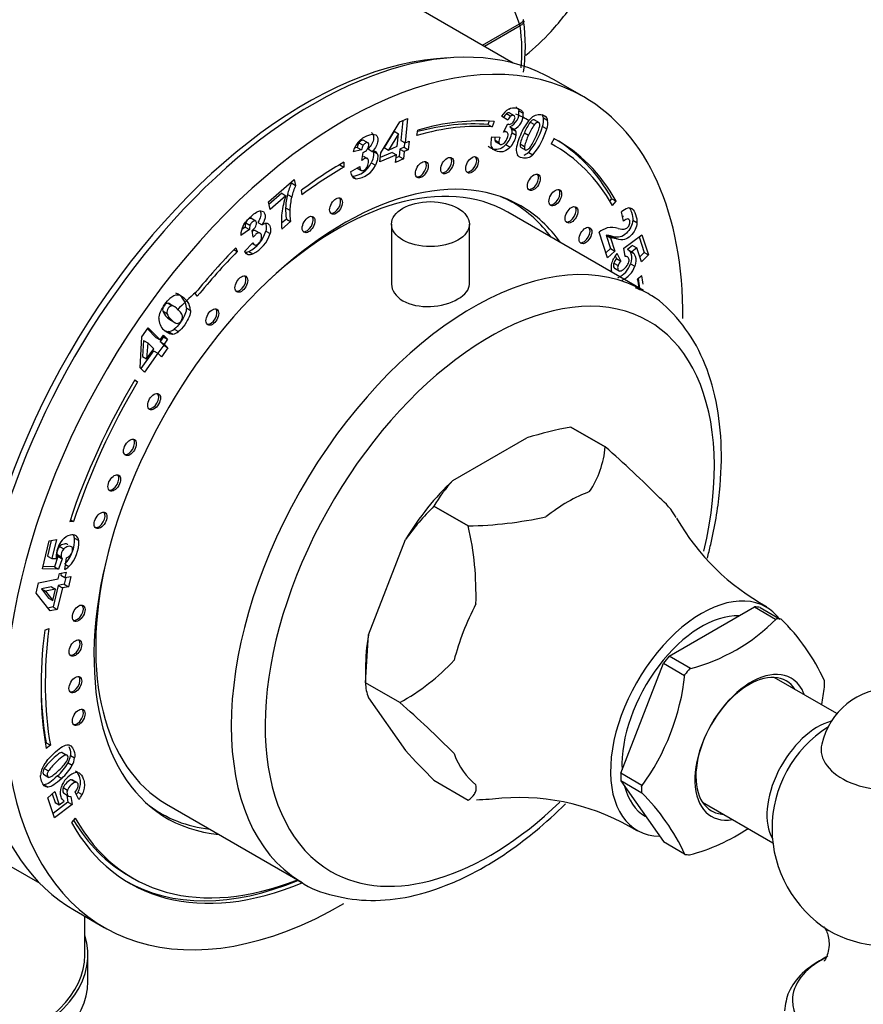
# Model space of a CAD drawing. Units: millimetres. Extents: x 0 to 2380, y 0 to 4878.
# Drawn here: x 1995 to 2065, y 628 to 710 of the extents above; entities that cross this region are included whole.
import ezdxf
from ezdxf import colors
from ezdxf.entities.mleader import LeaderData, LeaderLine
from ezdxf.math import Vec2, Vec3

# ---------------------------------------------------------------- set-up
doc = ezdxf.new("R2010")
doc.units = ezdxf.units.MM
doc.layers.add('DV7_Défaut', color=7, linetype='Continuous')
doc.layers.add('Défaut', color=7, linetype='Continuous')

# ---------------------------------------------------------------- blocks, each defined once
blk = doc.blocks.new('_DOT')
at = {"color": 0}
blk.add_line((0, 0), (-1, 0), dxfattribs=at)
at = {"color": 0, "const_width": 0.333}
blk.add_lwpolyline([(-0.1665, 0, 1), (0.1665, 0, 1)], format="xyb", close=True, dxfattribs=at)
blk = doc.blocks.new('SE6')
at = {"layer": 'DV7_Défaut', "color": 7, "linetype": 'Continuous'}
for p, q in [((2036.172, 706.385), (2000.618, 726.912)), ((2036.707, 709.665), (2032.834, 719.647)), ((2037.045, 709.878), (2037.005, 710.003)), ((2033.599, 707.871), (2036.707, 709.665)), ((2036.75, 709.502), (2033.761, 707.777)), ((2042.049, 703.569), (2039.574, 704.998)), ((2036.639, 702.411), (2036.992, 702.207)), ((2025.122, 698.896), (2026.702, 701.493)), ((2026.702, 701.493), (2027.359, 701.776)), ((2026.967, 701.607), (2026.795, 699.933)), ((2027.359, 701.776), (2027.149, 699.729)), ((2034.158, 701.542), (2034.051, 701.262)), ((2034.58, 701.514), (2034.404, 701.058)), ((2035.71, 701.632), (2035.205, 701.948)), ((2035.616, 702.174), (2035.969, 701.97)), ((2036.285, 701.983), (2035.843, 702.238)), ((2038.353, 701.395), (2037.911, 701.65)), ((2038.56, 702.096), (2038.914, 701.892)), ((2038.69, 701.81), (2039.044, 701.605)), ((2026.246, 700.698), (2025.412, 699.337)), ((2026.246, 700.698), (2026.6, 700.493)), ((2028.131, 700.351), (2028.217, 700.797)), ((2034.051, 701.262), (2034.404, 701.058)), ((2035.362, 700.633), (2035.714, 701.317)), ((2035.689, 700.59), (2035.42, 700.745)), ((2035.885, 701.074), (2036.238, 700.87)), ((2036.027, 700.907), (2036.381, 700.703)), ((2037.583, 701.455), (2037.936, 701.251)), ((2038.616, 701.1), (2038.97, 700.896)), ((2024.098, 699.711), (2023.656, 699.966)), ((2026.6, 700.493), (2025.766, 699.133)), ((2026.492, 699.446), (2026.6, 700.493)), ((2026.795, 699.933), (2027.149, 699.729)), ((2027.149, 699.729), (2027.489, 699.876)), ((2027.489, 699.876), (2027.415, 699.158)), ((2034.377, 700.236), (2035.051, 700.204)), ((2034.623, 699.973), (2034.976, 699.769)), ((2034.67, 699.855), (2035.112, 699.6)), ((2036.069, 700.58), (2036.422, 700.376)), ((2037.099, 700.571), (2037.452, 700.367)), ((2039.577, 700.082), (2039.332, 699.646)), ((2023.504, 699.138), (2022.808, 698.987)), ((2023.151, 699.342), (2022.934, 699.295)), ((2023.151, 699.342), (2023.504, 699.138)), ((2023.299, 699.737), (2023.653, 699.533)), ((2024.058, 699.225), (2024.412, 699.021)), ((2024.494, 699.026), (2024.824, 698.835)), ((2025.412, 699.337), (2025.766, 699.133)), ((2025.766, 699.133), (2026.492, 699.446)), ((2026.721, 699.215), (2026.657, 698.592)), ((2027.062, 699.362), (2026.721, 699.215)), ((2026.721, 699.215), (2027.075, 699.011)), ((2027.075, 699.011), (2027.011, 698.388)), ((2027.102, 699.756), (2027.062, 699.362)), ((2027.062, 699.362), (2027.415, 699.158)), ((2027.415, 699.158), (2027.075, 699.011)), ((2035.567, 699.59), (2035.92, 699.386)), ((2036.753, 699.642), (2037.107, 699.437)), ((2036.778, 699.381), (2037.22, 699.126)), ((2039.674, 699.456), (2039.335, 699.652)), ((2023.532, 698.261), (2023.64, 698.94)), ((2023.68, 698.613), (2024.033, 698.409)), ((2025.044, 698.135), (2025.122, 698.896)), ((2026.418, 698.728), (2025.044, 698.135)), ((2026.064, 698.932), (2025.082, 698.508)), ((2026.064, 698.932), (2026.418, 698.728)), ((2026.354, 698.105), (2026.418, 698.728)), ((2027.011, 698.388), (2026.354, 698.105)), ((2026.657, 698.592), (2026.392, 698.478)), ((2026.657, 698.592), (2027.011, 698.388)), ((2037.459, 698.937), (2037.813, 698.733)), ((2021.698, 697.912), (2022.049, 697.71)), ((2022.049, 698.118), (2022.049, 697.71)), ((2022.598, 697.324), (2023.364, 697.772)), ((2023.13, 697.635), (2023.462, 697.444)), ((2024.322, 698.061), (2024.676, 697.857)), ((2015.739, 694.806), (2017.887, 696.684)), ((2017.887, 696.684), (2018.015, 696.185)), ((2022.723, 696.943), (2023.076, 696.739)), ((2017.641, 696.469), (2017.661, 696.389)), ((2017.661, 696.389), (2018.015, 696.185)), ((2018.547, 695.402), (2018.497, 695.777)), ((2016.853, 695.528), (2015.791, 694.6)), ((2017.206, 695.324), (2015.898, 694.181)), ((2016.853, 695.528), (2017.206, 695.324)), ((2017.334, 695.429), (2017.687, 695.224)), ((2036.184, 694.716), (2035.536, 695.09)), ((2044.23, 694.865), (2044.406, 695.066)), ((2044.406, 695.066), (2044.759, 694.861)), ((2015.898, 694.181), (2015.739, 694.806)), ((2017.179, 694.312), (2017.532, 694.107)), ((2044.441, 694.499), (2044.759, 694.861)), ((2014.708, 693.189), (2014.266, 693.444)), ((2017.245, 693.376), (2016.839, 693.021)), ((2017.245, 693.376), (2017.598, 693.171)), ((2047.047, 687.405), (2035.734, 693.937)), ((2045.375, 693.206), (2045.195, 693.975)), ((2046.14, 693.284), (2046.494, 693.08)), ((2014.168, 692.491), (2013.44, 692.009)), ((2013.814, 692.695), (2013.519, 692.499)), ((2013.814, 692.695), (2014.168, 692.491)), ((2013.854, 693.069), (2014.207, 692.865)), ((2014.636, 692.433), (2014.989, 692.228)), ((2014.862, 693.091), (2015.216, 692.887)), ((2017.598, 693.171), (2016.865, 692.53)), ((2026.012, 692.95), (2026.012, 687.847)), ((2032.512, 687.862), (2032.512, 692.95)), ((2014.478, 691.853), (2014.382, 692.416)), ((2015.527, 692.363), (2015.881, 692.159)), ((2044.048, 690.136), (2043.332, 692.269)), ((2043.92, 692.021), (2044.274, 691.817)), ((2043.92, 692.021), (2044.293, 690.911)), ((2044.138, 692.003), (2044.492, 691.799)), ((2044.274, 691.817), (2044.647, 690.706)), ((2044.45, 691.921), (2044.803, 691.717)), ((2045.394, 690.935), (2046.892, 692.064)), ((2046.664, 691.892), (2047.105, 690.581)), ((2046.892, 692.064), (2047.458, 690.377)), ((2012.873, 690.829), (2013.146, 690.671)), ((2013.02, 690.979), (2013.146, 690.671)), ((2013.736, 690.657), (2014.447, 691.398)), ((2014.393, 691.342), (2014.59, 691.227)), ((2044.293, 690.911), (2043.91, 690.546)), ((2044.293, 690.911), (2044.647, 690.706)), ((2045.507, 690.244), (2045.394, 690.935)), ((2046.135, 691.166), (2045.718, 690.848)), ((2045.718, 690.848), (2046.071, 690.644)), ((2046.488, 690.962), (2046.071, 690.644)), ((2046.135, 691.166), (2046.488, 690.962)), ((2046.872, 689.819), (2046.488, 690.962)), ((2013.841, 690.544), (2014.048, 690.424)), ((2014.102, 690.679), (2014.456, 690.475)), ((2044.647, 690.706), (2044.048, 690.136)), ((2044.682, 690.303), (2044.795, 690.078)), ((2044.795, 690.078), (2045.149, 689.874)), ((2044.825, 690.516), (2045.149, 689.874)), ((2045.492, 690.335), (2045.697, 690.217)), ((2045.882, 690.696), (2046.236, 690.492)), ((2047.105, 690.581), (2046.735, 690.229)), ((2047.458, 690.377), (2046.872, 689.819)), ((2047.105, 690.581), (2047.458, 690.377)), ((2044.565, 689.697), (2044.918, 689.493)), ((2044.587, 689.292), (2045.029, 689.037)), ((2045.958, 689.642), (2046.311, 689.438)), ((2046.897, 688.644), (2046.549, 688.369)), ((2009.811, 686.936), (2009.638, 687.192)), ((2007.369, 686.345), (2007.722, 686.141)), ((2007.945, 686.055), (2007.503, 686.31)), ((2008.903, 685.964), (2009.256, 685.759)), ((2006.926, 685.714), (2007.279, 685.51)), ((2007.275, 685.197), (2007.628, 684.993)), ((2005.188, 683.541), (2005.723, 684.299)), ((2005.723, 684.299), (2006.711, 683.3)), ((2007.587, 684.94), (2007.941, 684.735)), ((2005.034, 680.975), (2005.188, 683.541)), ((2005.66, 684.21), (2006.357, 683.504)), ((2006.357, 683.504), (2006.711, 683.3)), ((2006.982, 683.546), (2006.704, 683.153)), ((2006.711, 683.3), (2006.989, 683.693)), ((2006.925, 683.603), (2006.982, 683.546)), ((2006.982, 683.546), (2007.335, 683.342)), ((2006.989, 683.693), (2007.335, 683.342)), ((2007.416, 683.983), (2007.77, 683.779)), ((2007.888, 684.19), (2008.242, 683.986)), ((2005.316, 683.257), (2005.23, 681.907)), ((2005.316, 683.257), (2005.67, 683.053)), ((2005.67, 683.053), (2005.584, 681.703)), ((2006.175, 682.541), (2005.67, 683.053)), ((2007.005, 682.849), (2006.532, 682.18)), ((2006.704, 683.153), (2007.058, 682.949)), ((2006.704, 683.153), (2007.005, 682.849)), ((2007.358, 682.645), (2006.823, 681.886)), ((2007.005, 682.849), (2007.358, 682.645)), ((2007.335, 683.342), (2007.058, 682.949)), ((2007.058, 682.949), (2007.358, 682.645)), ((2006.168, 682.395), (2005.111, 680.897)), ((2005.23, 681.907), (2005.584, 681.703)), ((2006.522, 682.19), (2005.401, 680.604)), ((2005.584, 681.703), (2006.175, 682.541)), ((2006.168, 682.395), (2006.522, 682.19)), ((2006.823, 681.886), (2006.522, 682.19)), ((2005.401, 680.604), (2005.034, 680.975)), ((2004.581, 679.943), (2004.832, 679.799)), ((2004.587, 679.953), (2004.832, 679.799)), ((2040.987, 676.024), (2040.988, 676.024)), ((2040.987, 676.024), (2043.849, 674.372)), ((2043.851, 674.371), (2040.988, 676.024)), ((2031.124, 671.555), (2037.299, 675.12)), ((2043.849, 674.372), (2043.851, 674.371)), ((2029.556, 669.424), (2029.558, 669.426)), ((2029.556, 669.424), (2032.418, 667.771)), ((2032.42, 667.773), (2029.558, 669.426)), ((1999.489, 668.141), (1999.169, 668.13)), ((1999.224, 668.294), (1999.489, 668.141)), ((2032.418, 667.771), (2032.42, 667.773)), ((1996.898, 664.185), (1997.465, 666.526)), ((1997.627, 666.559), (1997.314, 665.262)), ((1997.465, 666.526), (1998.051, 666.645)), ((1998.051, 666.645), (1997.667, 665.058)), ((1999.56, 666.764), (1999.913, 666.56)), ((2024.095, 658.694), (2027.182, 666.651)), ((1998.1, 665.413), (1998.454, 665.209)), ((1998.312, 666.061), (1998.665, 665.857)), ((1997.314, 665.262), (1997.667, 665.058)), ((1997.667, 665.058), (1998.044, 665.055)), ((1998.185, 665.222), (1997.891, 664.363)), ((1998.185, 665.222), (1998.538, 665.018)), ((1998.538, 665.018), (1998.244, 664.159)), ((1998.751, 664.139), (1998.911, 665.121)), ((1998.818, 664.55), (1999.105, 664.384)), ((1998.244, 664.159), (1996.898, 664.185)), ((1997.891, 664.363), (1996.946, 664.381)), ((1997.891, 664.363), (1998.244, 664.159)), ((1998.199, 663.351), (1998.307, 663.797)), ((1998.307, 663.797), (1998.877, 663.912)), ((1998.454, 663.826), (1998.416, 663.671)), ((1998.877, 663.912), (1998.769, 663.466)), ((1996.366, 662.163), (1996.574, 663.023)), ((1996.574, 663.023), (1998.199, 663.351)), ((1998.703, 662.911), (1998.208, 662.811)), ((1998.416, 663.671), (1998.769, 663.466)), ((1998.84, 663.481), (1998.703, 662.911)), ((1998.703, 662.911), (1999.056, 662.707)), ((1998.769, 663.466), (1999.264, 663.566)), ((1999.264, 663.566), (1999.056, 662.707)), ((1997.522, 660.687), (1996.366, 662.163)), ((1997.638, 662.696), (1996.806, 662.528)), ((1996.806, 662.528), (1997.159, 662.324)), ((1996.806, 662.528), (1997.408, 661.746)), ((1997.991, 662.492), (1997.159, 662.324)), ((1997.159, 662.324), (1997.761, 661.542)), ((1997.638, 662.696), (1997.991, 662.492)), ((1997.761, 661.542), (1997.991, 662.492)), ((1998.208, 662.811), (1997.773, 661.013)), ((1998.561, 662.607), (1998.126, 660.809)), ((1998.208, 662.811), (1998.561, 662.607)), ((1999.056, 662.707), (1998.561, 662.607)), ((1997.408, 661.746), (1997.761, 661.542)), ((1997.773, 661.013), (1997.336, 660.925)), ((1998.126, 660.809), (1997.522, 660.687)), ((1997.773, 661.013), (1998.126, 660.809)), ((2049.18, 656.913), (2056.295, 661.021)), ((2056.295, 661.021), (2058.063, 660)), ((2056.777, 660.978), (2058.453, 660.01)), ((2058.063, 660), (2058.127, 660.037)), ((1997.082, 659.08), (1997.431, 659.218)), ((1961.35, 658.362), (1996.672, 637.969)), ((2023.842, 654.696), (2024.095, 658.694)), ((2045.141, 647.145), (2048.699, 656.314)), ((2048.699, 656.314), (2050.467, 655.294)), ((2050.948, 655.892), (2049.18, 656.913)), ((2023.842, 655.919), (2023.842, 654.695)), ((2050.885, 655.856), (2050.948, 655.892)), ((2026.704, 653.043), (2023.842, 654.696)), ((2023.842, 654.694), (2023.842, 654.696)), ((2026.704, 653.041), (2023.842, 654.694)), ((2050.467, 655.294), (2050.498, 655.376)), ((2063.173, 652.114), (2057.953, 655.127)), ((2024.095, 653.437), (2027.182, 649.045)), ((2026.704, 653.041), (2026.704, 653.043)), ((1997.196, 649.692), (1997.129, 649.639)), ((1997.196, 649.692), (1997.549, 649.488)), ((1997.549, 649.488), (1997.202, 649.212)), ((1998.525, 648.874), (1998.879, 648.67)), ((1999.225, 648.621), (1999.578, 648.417)), ((1997.042, 647.55), (1997.396, 647.346)), ((1999.026, 648.008), (1999.379, 647.804)), ((1996.974, 647.056), (1997.416, 646.8)), ((1998.146, 646.917), (1998.5, 646.713)), ((1999.31, 646.6), (1999.663, 646.395)), ((1999.822, 646.35), (1999.38, 646.605)), ((2029.556, 646.564), (2032.418, 644.911)), ((2046.909, 646.125), (2045.141, 647.145)), ((2045.141, 646.504), (2048.699, 641.443)), ((2046.909, 645.483), (2045.141, 646.504)), ((1997.021, 646.186), (1997.374, 645.982)), ((1997.345, 645.082), (1997.921, 645.631)), ((1997.921, 645.631), (1998.299, 644.507)), ((1998.628, 645.949), (1998.981, 645.745)), ((2046.878, 646.043), (2046.909, 646.125)), ((1997.902, 643.423), (1997.345, 645.082)), ((1997.705, 645.426), (1997.945, 644.712)), ((1998.299, 644.507), (1998.709, 644.819)), ((1998.723, 645.444), (1999.077, 645.24)), ((1998.925, 645.328), (1999.021, 644.738)), ((1999.264, 645.214), (1999.375, 644.533)), ((1999.934, 644.946), (1999.616, 645.577)), ((1999.842, 645.57), (2000.195, 645.366)), ((2032.42, 644.911), (2032.418, 644.911)), ((2046.878, 645.528), (2046.909, 645.483)), ((1999.021, 644.738), (1997.776, 643.799)), ((1999.375, 644.533), (1997.902, 643.423)), ((1997.945, 644.712), (1998.299, 644.507)), ((1999.021, 644.738), (1999.375, 644.533)), ((2006.136, 644.168), (2006.784, 643.794)), ((2007.234, 644.573), (2018.547, 638.041)), ((2051.953, 644.735), (2057.836, 641.339)), ((1999.633, 643.4), (1999.316, 643.038)), ((2047.189, 643.56), (2047.226, 643.538)), ((2048.699, 641.443), (2050.467, 640.422)), ((2050.467, 640.422), (2050.498, 640.377)), ((2004.071, 638.605), (2004.424, 638.401)), ((2018.202, 638.206), (2018.206, 638.238)), ((2018.202, 638.206), (2018.556, 638.002)), ((1999.574, 635.716), (2002.049, 634.287)), ((2000.426, 631.982), (2000.426, 635.224)), ((2000.676, 629.777), (2000.676, 631.982))]:
    blk.add_line(p, q, dxfattribs=at)
for centre, radius, start, end in [((2021.693, 707.795), 15.494, 351.98914, 7.92111), ((2036.763, 701.003), 1.822, 122.18454, 148.77847), ((2035.374, 702.243), 1.276, 293.59908, 7.53994), ((2036.37, 701.328), 1.133, 131.68333, 153.36925), ((2036.723, 701.124), 1.133, 131.68333, 153.36925), ((2035.727, 702.039), 1.276, 293.59908, 7.53994), ((2040.484, 699.101), 3.911, 135.13951, 158.58865), ((2038.114, 701.721), 0.583, 8.74554, 40.0453), ((2037.157, 701.61), 1.546, 340.72712, 7.40951), ((2038.467, 701.517), 0.583, 8.74554, 40.0453), ((2037.51, 701.406), 1.546, 340.72712, 7.40951), ((2035.62, 700.704), 0.455, 26.41135, 54.39092), ((2035.441, 700.666), 0.633, 352.14142, 22.30123), ((2035.973, 700.5), 0.455, 26.41135, 54.39092), ((2035.795, 700.462), 0.633, 352.14142, 22.30123), ((2041.684, 698.637), 4.976, 145.50448, 157.12821), ((2042.037, 698.433), 4.976, 145.50448, 157.12821), ((2032.78, 702.832), 6.088, 320.22809, 343.46926), ((2033.133, 702.628), 6.088, 320.22809, 343.46926), ((2036.235, 699.696), 1.935, 163.78167, 181.33214), ((2035.654, 700.019), 1.033, 168.68412, 182.57321), ((2036.008, 699.815), 1.033, 157.91585, 182.57321), ((2034.179, 700.916), 1.919, 316.30039, 349.90487), ((2034.533, 700.712), 1.919, 316.30039, 349.90487), ((2040.526, 698.642), 4.138, 152.87927, 171.97247), ((2040.818, 698.659), 4.182, 152.8005, 166.41448), ((2041.172, 698.455), 4.182, 152.8005, 166.41448), ((2024.895, 698.408), 2.166, 140.86707, 164.50097), ((2024.252, 699.154), 1.117, 148.49909, 170.2996), ((2024.605, 698.95), 1.117, 148.49909, 170.2996), ((2023.519, 699.487), 0.56, 282.47899, 328.42819), ((2024.511, 698.524), 0.507, 75.10735, 101.24052), ((2024.537, 698.725), 0.307, 20.97975, 70.2057), ((2034.993, 699.661), 0.693, 180.89312, 216.56826), ((2037.301, 699.134), 0.877, 174.41776, 207.12269), ((2022.543, 698.903), 1.968, 275.23379, 334.6949), ((2022.897, 698.698), 1.968, 275.23379, 334.6949), ((2023.481, 697.412), 0.888, 185.67099, 215.2899), ((2023.091, 697.166), 0.428, 218.60989, 268.07139), ((2023.269, 693.939), 6.119, 156.40311, 165.91516), ((2023.622, 693.735), 6.119, 156.40311, 165.91516), ((2024.869, 692.727), 8.091, 161.27785, 171.92547), ((2022.679, 694.119), 5.504, 166.23255, 177.99257), ((2023.033, 693.915), 5.504, 166.23255, 177.99257), ((2021.757, 694.164), 4.58, 178.15782, 189.91682), ((2022.11, 693.96), 4.58, 178.15782, 189.91682), ((2046.243, 692.769), 1.597, 108.67893, 130.98509), ((2045.855, 693.867), 0.433, 55.01307, 106.67531), ((2022.635, 693.226), 5.811, 173.69765, 186.86916), ((2015.215, 691.99), 1.775, 152.38228, 179.39237), ((2014.604, 692.801), 0.797, 160.33318, 187.60638), ((2014.958, 692.597), 0.797, 160.33318, 187.60638), ((2013.926, 693.117), 0.836, 303.01283, 337.27806), ((2015.727, 692.097), 0.94, 105.65878, 122.94636), ((2015.562, 692.683), 0.332, 58.69395, 105.41059), ((2044.501, 690.884), 1.812, 105.35848, 130.18242), ((2044.372, 690.7), 1.963, 73.35366, 100.2851), ((2012.899, 693.142), 2.741, 296.02978, 343.49313), ((2013.253, 692.937), 2.741, 296.02978, 343.49313), ((2043.905, 690.472), 1.549, 81.32149, 89.41612), ((2043.524, 689.035), 3.031, 72.2134, 78.30015), ((2044.258, 690.267), 1.549, 81.32149, 89.41612), ((2043.877, 688.831), 3.031, 72.2134, 78.30015), ((2045.37, 690.307), 0.643, 37.20326, 57.28006), ((2014.215, 690.974), 0.574, 213.4832, 253.16264), ((2013.826, 691.243), 0.628, 264.48704, 296.10219), ((2014.18, 691.039), 0.628, 257.94516, 296.10219), ((2047.206, 688.736), 2.972, 143.21504, 152.9153), ((2045.636, 689.309), 1.14, 137.58865, 160.12085), ((2045.556, 689.905), 0.342, 65.67272, 98.2863), ((2045.724, 690.103), 0.643, 37.20326, 57.28006), ((2044.146, 690.232), 1.905, 293.32553, 341.98583), ((2045.99, 689.105), 1.14, 137.58865, 160.12085), ((2044.499, 690.028), 1.905, 293.32553, 341.98583), ((2008.363, 685.848), 1.232, 114.28205, 133.28477), ((2008.139, 686.392), 0.644, 67.70739, 115.97957), ((2007.454, 685.858), 1.452, 4.15229, 66.66676), ((2007.808, 685.654), 1.452, 4.15229, 66.66676), ((2007.829, 685.05), 1.228, 177.6547, 228.58563), ((2008.072, 686.111), 1.213, 199.11884, 228.8993), ((2008.426, 685.907), 1.213, 199.11884, 228.8993), ((2007.265, 684.968), 0.997, 278.74784, 308.70861), ((2007.618, 684.764), 0.997, 278.74784, 308.70861), ((2047.234, 642.578), 34.024, 100.58049, 106.97784), ((2035.784, 675.097), 8.097, 326.55194, 354.85981), ((1990.959, 613.6), 80.565, 44.54429, 48.96605), ((2039.542, 663.721), 11.499, 137.05768, 150.25743), ((2045.133, 653.684), 22.144, 134.70307, 144.15936), ((2031.696, 702.089), 34.323, 271.20808, 282.10378), ((2066.558, 677.983), 19.29, 209.72502, 241.35097), ((1998.992, 666.705), 0.57, 5.9554, 31.01064), ((1999.346, 666.501), 0.57, 5.9554, 55.47918), ((2007.47, 662.044), 25.597, 358.25795, 12.92847), ((2000.224, 665.188), 2.195, 140.36378, 175.45536), ((1996.674, 666.598), 2.891, 315.94349, 3.28378), ((1997.028, 666.394), 2.891, 315.94349, 3.28378), ((1999.683, 665.247), 1.651, 176.01627, 186.70893), ((1998.926, 665.502), 0.83, 137.68506, 186.18817), ((1998.537, 665.492), 0.444, 190.23155, 217.43239), ((1999.279, 665.298), 0.83, 137.68506, 186.18817), ((1998.646, 665.82), 0.747, 290.79882, 320.66935), ((1998.891, 665.288), 0.444, 190.23155, 217.43239), ((1997.868, 665.794), 1.876, 298.07853, 311.25801), ((2047.034, 670.888), 15.518, 284.36869, 315.63131), ((2046.781, 647.908), 16.849, 24.33458, 45.87323), ((2018.405, 668.381), 17.439, 298.41798, 317.35335), ((2027.406, 654.757), 3.565, 181.02489, 201.73652), ((2031.132, 657.521), 19.485, 323.90934, 353.67862), ((2067.764, 648.25), 6, 12.63295, 167.36705), ((2042.647, 656.528), 19.61, 349.27516, 353.58169), ((1973.813, 592.269), 80.565, 44.54429, 48.96605), ((2067.764, 642.535), 10, 122.25758, 238.19178), ((2077.977, 695.275), 68.683, 222.30644, 225.17144), ((1999.065, 646.616), 2.377, 141.02179, 160.97252), ((1995.557, 650.475), 4.093, 311.47492, 325.21615), ((1997.314, 648.904), 1.932, 332.38565, 351.59341), ((1997.667, 648.7), 1.932, 332.38565, 351.59341), ((1998.24, 646.908), 1.502, 161.2123, 177.81069), ((1995.746, 649.815), 3.486, 301.52022, 316.33165), ((1995.144, 650.236), 4.475, 312.12748, 330.14994), ((1995.498, 650.032), 4.475, 312.12748, 330.14994), ((2000.255, 645.426), 1.874, 113.32553, 161.98583), ((1999.743, 646.634), 0.562, 64.72527, 114.18843), ((1998.789, 646.333), 1.121, 317.58865, 340.12085), ((1999.051, 645.352), 0.633, 217.20326, 237.28006), ((1999.215, 645.546), 0.336, 245.67272, 278.2863), ((1997.24, 646.9), 2.923, 328.24777, 332.9153), ((1997.593, 646.696), 2.923, 323.21504, 332.9153), ((2031.696, 679.227), 34.323, 272.34755, 275.89449), ((2036.656, 626.289), 18.827, 58.43948, 94.38165), ((2034.221, 632.783), 17.962, 25.00896, 45.19886), ((2047.034, 655.373), 15.516, 284.36745, 304.2514)]:
    blk.add_arc(centre, radius, start, end, dxfattribs=at)
for centre, major_axis, start_param, end_param in [((2019.574, 670.357), (20, 34.641), 0, 3.141593), ((2036.401, 709.638), (0.25, -0.433), 0.947827, 1.308997), ((2025.585, 713.836), (8, -13.856), 0.682808, 0.947827), ((2022.049, 668.928), (20, 34.641), 0, 3.926991), ((2018.867, 670.765), (-19.75, -34.208), 3.486266, 5.938512), ((2022.049, 668.928), (20, 34.641), 5.492517, 6.283185), ((2022.049, 668.928), (17.875, 30.96), 0.266787, 0.538915), ((2019.574, 670.357), (-18, -31.177), 3.145316, 3.205096), ((2022.049, 668.928), (17.625, 30.527), 0.266787, 0.538915), ((2021.696, 669.132), (17.625, 30.527), 0.266787, 0.521698), ((2021.696, 669.132), (-17.875, -30.96), 2.810963, 3.141593), ((2022.049, 668.928), (-17.875, -30.96), 2.810963, 3.160855), ((2022.049, 668.928), (-17.625, -30.527), 2.810963, 3.160855), ((2030.516, 697.922), (0.375, 0.65), 3.33129, 6.093488), ((2032.593, 697.978), (0.375, 0.65), 3.33129, 6.093488), ((2022.049, 668.928), (14.75, 25.548), 0, 3.402712), ((2022.049, 668.928), (17.875, 30.96), 0.785398, 0.926392), ((2022.049, 668.928), (17.625, 30.527), 0.785398, 0.926392), ((2028.399, 697.574), (0.375, 0.65), 3.33129, 6.093488), ((2021.484, 669.255), (14.25, 24.682), 0, 1.074898), ((2037.752, 696.524), (0.375, 0.65), 3.33129, 6.093488), ((2039.537, 695.24), (0.375, 0.65), 3.33129, 6.093488), ((2021.241, 694.537), (0.375, 0.65), 3.33129, 6.093488), ((2021.484, 669.255), (14.7, 25.461), 0, 0.069353), ((2020.423, 669.867), (14.75, 25.548), -0.083111, -0.055158), ((2021.484, 669.255), (14.7, 25.461), 6.035114, 6.283185), ((2022.049, 668.928), (14.75, 25.548), 6.022066, 6.283185), ((2040.893, 693.808), (0.375, 0.65), 3.33129, 6.093488), ((2018.953, 693.002), (0.375, 0.65), 3.33129, 6.093488), ((2042.053, 692.084), (0.375, 0.65), 3.33129, 6.093488), ((2032.797, 662.723), (14.25, 24.682), 0.038162, 3.128849), ((2022.049, 668.928), (17.875, 30.96), 1.150656, 1.298616), ((2022.049, 668.928), (17.625, 30.527), 1.150656, 1.298616), ((2013.344, 688.029), (0.375, 0.65), 3.33129, 6.093488), ((2022.049, 668.928), (17.625, 30.527), -0.629179, -0.60036), ((2021.696, 669.132), (17.875, 30.96), -0.648149, -0.616681), ((2022.049, 668.928), (17.875, 30.96), -0.62729, -0.60036), ((2032.797, 662.723), (14.25, 24.682), 0, 0.038162), ((2013.069, 674.113), (9.55, 16.541), 1.037083, 1.158919), ((2010.925, 685.279), (0.375, 0.65), 3.33129, 6.093488), ((2034.212, 661.906), (-13.25, -22.95), 2.048543, 6.283185), ((2022.049, 668.928), (-17.875, -30.96), 4.689546, 5.058606), ((2022.049, 668.928), (17.625, 30.527), 1.547953, 1.917014), ((2006.064, 678.23), (0.375, 0.65), 3.33129, 6.093488), ((2004.047, 674.404), (0.375, 0.65), 3.33129, 6.093488), ((2002.74, 671.441), (0.375, 0.65), 3.33129, 6.093488), ((2034.212, 661.906), (7.332, 12.7), 1.087699, 1.530295), ((2040.717, 658.15), (7.118, 12.328), 0.603244, 0.967552), ((2040.717, 658.15), (7.118, 12.328), 5.951382, 6.20354), ((2001.594, 668.32), (0.375, 0.65), 3.33129, 6.093488), ((2021.484, 669.255), (14.25, 24.682), 2.066695, 3.141593), ((2051.889, 651.7), (5.375, 9.31), 0, 3.448009), ((2040.717, 658.15), (-7.118, -12.328), 4.792034, 5.156342), ((1999.775, 660.575), (0.375, 0.65), 3.33129, 6.093488), ((2052.738, 651.21), (5.375, 9.31), 0.225243, 0.298356), ((2051.889, 651.7), (5.375, 9.31), 6.057942, 6.283185), ((2051.889, 651.7), (4.7, 8.141), 0.296772, 2.41298), ((2054.506, 650.19), (5.396, 9.346), 0.232588, 0.291011), ((2022.049, 668.928), (-17.875, -30.96), 5.340672, 5.682825), ((2022.049, 668.928), (-17.625, -30.527), 5.340672, 5.682825), ((1999.5, 657.667), (0.375, 0.65), 3.33129, 6.093488), ((2034.212, 661.906), (-7.332, -12.7), -1.006696, -0.785398), ((2052.738, 651.21), (5.375, 9.31), 1.272441, 1.345553), ((2054.506, 650.19), (5.396, 9.346), 1.279785, 1.338208), ((2055.828, 649.426), (-3.125, -5.413), 2.857799, 6.283185), ((2056.026, 649.312), (3.328, 5.765), 0, 3.58944), ((1999.493, 654.61), (0.375, 0.65), 3.33129, 6.093488), ((2056.026, 649.312), (3.328, 5.765), 5.835338, 6.283185), ((2054.506, 650.19), (5.396, 9.346), -0.81461, -0.756187), ((2021.696, 669.132), (-17.625, -30.527), -0.778331, -0.60036), ((1999.775, 651.887), (0.375, 0.65), 3.33129, 6.093488), ((2061.577, 646.107), (-3, -5.196), 3.656951, 5.970403), ((2067.764, 649.125), (-5.904, 0), 6.154499, 6.283185), ((2067.764, 649.125), (-5.904, 0), 0, 3.270279), ((2040.717, 658.15), (-7.118, -12.328), 5.839232, 6.20354), ((2052.738, 651.21), (-5.375, -9.31), -0.821955, -0.748842), ((2051.889, 651.7), (4.7, 8.141), 2.610321, 3.141593), ((2054.506, 650.19), (-5.396, -9.346), -0.81461, -0.756187), ((2021.484, 669.255), (14.7, 25.461), 3.072239, 3.389664), ((2034.212, 661.906), (-13.25, -22.95), 0, 1.102731), ((2055.828, 649.426), (-3.125, -5.413), 0, 0.283794), ((2021.696, 669.132), (17.625, 30.527), 2.827753, 3.141593), ((2022.049, 668.928), (17.625, 30.527), 2.808793, 3.770772), ((2020.423, 669.867), (14.75, 25.548), 3.196751, 3.224703), ((2022.049, 668.928), (17.875, 30.96), 2.808793, 3.788351), ((2054.506, 650.19), (-5.396, -9.346), 0.232588, 0.291011), ((2021.696, 669.132), (17.875, 30.96), 3.141593, 3.788351), ((1984.926, 631.982), (-15.75, 0), 0, 3.320003), ((2067.764, 636.87), (-7.201, 0), 0.749612, 2.14937), ((1984.926, 631.982), (-15.5, 0), 0, 3.141593), ((2067.764, 628.179), (-8.303, 0), 5.447446, 6.283185), ((2067.764, 628.179), (-8.303, 0), 0, 3.926991), ((1984.926, 629.777), (-15.75, 0), 0, 3.141593)]:
    blk.add_ellipse(centre, major_axis=major_axis, ratio=0.57735, start_param=start_param, end_param=end_param, dxfattribs=at)
for centre, major_axis in [((2028.541, 697.493), (0.375, 0.65)), ((2030.657, 697.841), (0.375, 0.65)), ((2032.734, 697.897), (0.375, 0.65)), ((2037.893, 696.443), (0.375, 0.65)), ((2039.679, 695.158), (0.375, 0.65)), ((2021.382, 694.455), (0.375, 0.65)), ((2029.262, 692.95), (-3.25, 0)), ((2041.034, 693.727), (0.375, 0.65)), ((2019.095, 692.921), (0.375, 0.65)), ((2042.194, 692.003), (0.375, 0.65)), ((2013.486, 687.948), (0.375, 0.65)), ((2011.067, 685.197), (0.375, 0.65)), ((2006.206, 678.148), (0.375, 0.65)), ((2004.188, 674.323), (0.375, 0.65)), ((2002.882, 671.359), (0.375, 0.65)), ((2001.736, 668.238), (0.375, 0.65)), ((1999.916, 660.494), (0.375, 0.65)), ((1999.641, 657.585), (0.375, 0.65)), ((1999.634, 654.529), (0.375, 0.65)), ((1999.916, 651.806), (0.375, 0.65))]:
    blk.add_ellipse(centre, major_axis=major_axis, ratio=0.57735, dxfattribs=at)
for points, knots in [([(2037.222, 707.049), (2037.958, 707.652), (2039.59, 709.187), (2041.645, 711.872), (2043.245, 715.145), (2044.144, 718.718), (2044.239, 722.44), (2043.497, 726.09), (2042.349, 728.706), (2041.514, 730.078), (2041.284, 730.429)], [0, 0, 0, 0, 0.110311, 0.253055, 0.391176, 0.526921, 0.673537, 0.814272, 0.951456, 1, 1, 1, 1]), ([(2036.707, 709.665), (2036.801, 709.719), (2036.876, 709.773), (2036.982, 709.875), (2037.012, 709.922), (2037.02, 709.978), (2037.019, 709.993), (2037.013, 710.006)], [0, 0, 0, 0, 0.418043, 0.418043, 0.836086, 0.836086, 1, 1, 1, 1]), ([(2037.047, 709.876), (2037.048, 709.866), (2037.049, 709.857), (2037.047, 709.792), (2037.019, 709.732), (2036.917, 709.614), (2036.843, 709.556), (2036.75, 709.502)], [0, 0, 0, 0, 0.08188, 0.08188, 0.54094, 0.54094, 1, 1, 1, 1]), ([(2035.792, 702.545), (2036.001, 702.664), (2036.231, 702.691), (2036.772, 702.549), (2036.942, 702.41), (2036.992, 702.207)], [0, 0, 0, 0, 0.465578, 0.465578, 1, 1, 1, 1]), ([(2035.885, 702.214), (2035.871, 702.221), (2035.857, 702.227), (2035.768, 702.25), (2035.693, 702.231), (2035.616, 702.174)], [0, 0, 0, 0, 0.184412, 0.184412, 1, 1, 1, 1]), ([(2036.046, 701.352), (2036.136, 701.419), (2036.208, 701.508), (2036.308, 701.725), (2036.327, 701.814), (2036.305, 701.962), (2036.264, 702.009), (2036.121, 702.046), (2036.046, 702.027), (2035.969, 701.97)], [0, 0, 0, 0, 0.255251, 0.255251, 0.501304, 0.501304, 0.747357, 0.747357, 1, 1, 1, 1]), ([(2037.954, 701.625), (2037.942, 701.632), (2037.93, 701.637), (2037.813, 701.667), (2037.703, 701.605), (2037.583, 701.455)], [0, 0, 0, 0, 0.1199, 0.1199, 1, 1, 1, 1]), ([(2037.712, 701.859), (2037.985, 702.084), (2038.277, 702.155), (2038.736, 702.035), (2038.845, 701.975), (2038.914, 701.892)], [0, 0, 0, 0, 0.675378, 0.675378, 1, 1, 1, 1]), ([(2038.383, 701.138), (2038.407, 701.311), (2038.368, 701.41), (2038.167, 701.463), (2038.056, 701.401), (2037.936, 701.251)], [0, 0, 0, 0, 0.492163, 0.492163, 1, 1, 1, 1]), ([(2035.742, 700.449), (2035.73, 700.551), (2035.679, 700.615), (2035.54, 700.651), (2035.465, 700.65), (2035.362, 700.633)], [0, 0, 0, 0, 0.654545, 0.654545, 1, 1, 1, 1]), ([(2035.714, 701.317), (2035.744, 701.3), (2035.769, 701.289), (2035.869, 701.263), (2035.954, 701.285), (2036.046, 701.352)], [0, 0, 0, 0, 0.189873, 0.189873, 1, 1, 1, 1]), ([(2037.422, 699.198), (2037.499, 699.256), (2037.583, 699.355), (2037.763, 699.642), (2037.881, 699.872), (2038.24, 700.649), (2038.359, 700.966), (2038.383, 701.138)], [0, 0, 0, 0, 0.288182, 0.288182, 0.576364, 0.576364, 1, 1, 1, 1]), ([(2023.215, 699.775), (2023.399, 699.996), (2023.645, 700.173), (2024.308, 700.459), (2024.556, 700.489), (2024.697, 700.395)], [0, 0, 0, 0, 0.465578, 0.465578, 1, 1, 1, 1]), ([(2023.703, 699.939), (2023.66, 699.965), (2023.602, 699.962), (2023.437, 699.891), (2023.362, 699.827), (2023.299, 699.737)], [0, 0, 0, 0, 0.459823, 0.459823, 1, 1, 1, 1]), ([(2024.343, 700.599), (2024.484, 700.506), (2024.542, 700.335), (2024.502, 699.946), (2024.457, 699.802), (2024.305, 699.513), (2024.197, 699.37), (2024.058, 699.225)], [0, 0, 0, 0, 0.459075, 0.459075, 0.729537, 0.729537, 1, 1, 1, 1]), ([(2024.697, 700.395), (2024.838, 700.301), (2024.896, 700.131), (2024.856, 699.742), (2024.811, 699.598), (2024.658, 699.309), (2024.551, 699.166), (2024.412, 699.021)], [0, 0, 0, 0, 0.459075, 0.459075, 0.729537, 0.729537, 1, 1, 1, 1]), ([(2034.976, 699.769), (2034.992, 699.68), (2035.039, 699.626), (2035.201, 699.583), (2035.291, 699.613), (2035.489, 699.775), (2035.575, 699.894), (2035.722, 700.214), (2035.754, 700.346), (2035.742, 700.449)], [0, 0, 0, 0, 0.240552, 0.240552, 0.492651, 0.492651, 0.74475, 0.74475, 1, 1, 1, 1]), ([(2023.996, 699.194), (2024.069, 699.299), (2024.112, 699.406), (2024.133, 699.613), (2024.117, 699.683), (2024.03, 699.762), (2023.966, 699.763), (2023.791, 699.687), (2023.715, 699.623), (2023.653, 699.533)], [0, 0, 0, 0, 0.255251, 0.255251, 0.501304, 0.501304, 0.747357, 0.747357, 1, 1, 1, 1]), ([(2024.47, 699.039), (2024.508, 698.949), (2024.52, 698.827), (2024.484, 698.479), (2024.423, 698.275), (2024.322, 698.061)], [0, 0, 0, 0, 0.444142, 0.444142, 1, 1, 1, 1]), ([(2035.567, 699.59), (2035.414, 699.422), (2035.25, 699.304), (2034.904, 699.169), (2034.714, 699.162), (2034.307, 699.269), (2034.165, 699.348), (2034.083, 699.453)], [0, 0, 0, 0, 0.336074, 0.336074, 0.672148, 0.672148, 1, 1, 1, 1]), ([(2035.92, 699.386), (2035.768, 699.218), (2035.604, 699.099), (2035.258, 698.965), (2035.068, 698.958), (2034.66, 699.065), (2034.519, 699.144), (2034.437, 699.249)], [0, 0, 0, 0, 0.336074, 0.336074, 0.672148, 0.672148, 1, 1, 1, 1]), ([(2037.107, 699.437), (2037.082, 699.263), (2037.116, 699.162), (2037.274, 699.121), (2037.344, 699.142), (2037.422, 699.198)], [0, 0, 0, 0, 0.60241, 0.60241, 1, 1, 1, 1]), ([(2023.462, 697.444), (2023.517, 697.399), (2023.592, 697.397), (2023.79, 697.482), (2023.878, 697.564), (2024.032, 697.804), (2024.078, 697.94), (2024.11, 698.245), (2024.089, 698.351), (2024.033, 698.409)], [0, 0, 0, 0, 0.240552, 0.240552, 0.492651, 0.492651, 0.74475, 0.74475, 1, 1, 1, 1]), ([(2024.033, 698.409), (2023.977, 698.465), (2023.894, 698.47), (2023.724, 698.397), (2023.64, 698.343), (2023.532, 698.261)], [0, 0, 0, 0, 0.654545, 0.654545, 1, 1, 1, 1]), ([(2024.824, 698.835), (2024.862, 698.745), (2024.874, 698.623), (2024.838, 698.275), (2024.777, 698.071), (2024.676, 697.857)], [0, 0, 0, 0, 0.444142, 0.444142, 1, 1, 1, 1]), ([(2037.813, 698.733), (2037.542, 698.476), (2037.24, 698.39), (2036.722, 698.525), (2036.593, 698.611), (2036.521, 698.735)], [0, 0, 0, 0, 0.640682, 0.640682, 1, 1, 1, 1]), ([(2015.056, 694.091), (2015.073, 694.058), (2015.087, 694.021), (2015.127, 693.864), (2015.123, 693.733), (2015.045, 693.436), (2014.971, 693.272), (2014.862, 693.091)], [0, 0, 0, 0, 0.152931, 0.152931, 0.5764655, 0.5764655, 1, 1, 1, 1]), ([(2045.854, 694.32), (2045.92, 694.233), (2045.979, 694.11), (2046.116, 693.701), (2046.152, 693.478), (2046.14, 693.284)], [0, 0, 0, 0, 0.3884981, 0.3884981, 1, 1, 1, 1]), ([(2046.104, 694.222), (2046.211, 694.145), (2046.305, 693.987), (2046.47, 693.497), (2046.506, 693.274), (2046.494, 693.08)], [0, 0, 0, 0, 0.489583, 0.489583, 1, 1, 1, 1]), ([(2013.642, 692.813), (2013.777, 693.075), (2013.994, 693.338), (2014.641, 693.904), (2014.908, 694.057), (2015.095, 694.062)], [0, 0, 0, 0, 0.465578, 0.465578, 1, 1, 1, 1]), ([(2014.308, 693.42), (2014.294, 693.427), (2014.279, 693.432), (2014.201, 693.44), (2014.13, 693.407), (2013.958, 693.257), (2013.895, 693.169), (2013.854, 693.069)], [0, 0, 0, 0, 0.119887, 0.119887, 0.554128, 0.554128, 1, 1, 1, 1]), ([(2015.095, 694.062), (2015.282, 694.068), (2015.401, 693.971), (2015.481, 693.66), (2015.476, 693.529), (2015.398, 693.232), (2015.325, 693.068), (2015.216, 692.887)], [0, 0, 0, 0, 0.459075, 0.459075, 0.729537, 0.729537, 1, 1, 1, 1]), ([(2046.14, 693.284), (2046.128, 693.088), (2046.074, 692.893), (2045.883, 692.501), (2045.76, 692.331), (2045.447, 692.033), (2045.278, 691.932), (2044.923, 691.834), (2044.706, 691.848), (2044.45, 691.921)], [0, 0, 0, 0, 0.242169, 0.242169, 0.484337, 0.484337, 0.742169, 0.742169, 1, 1, 1, 1]), ([(2044.934, 692.581), (2045.165, 692.525), (2045.331, 692.508), (2045.536, 692.55), (2045.624, 692.595), (2045.779, 692.743), (2045.838, 692.838), (2045.914, 693.062), (2045.918, 693.162), (2045.859, 693.34), (2045.804, 693.386), (2045.725, 693.387)], [0, 0, 0, 0, 0.18945, 0.18945, 0.378899, 0.378899, 0.583658, 0.583658, 0.788416, 0.788416, 1, 1, 1, 1]), ([(2014.697, 692.794), (2014.746, 692.912), (2014.759, 693.014), (2014.717, 693.18), (2014.677, 693.223), (2014.555, 693.236), (2014.483, 693.203), (2014.312, 693.053), (2014.248, 692.965), (2014.207, 692.865)], [0, 0, 0, 0, 0.255251, 0.255251, 0.501304, 0.501304, 0.747357, 0.747357, 1, 1, 1, 1]), ([(2015.494, 693.032), (2015.51, 692.998), (2015.524, 692.959), (2015.575, 692.76), (2015.572, 692.576), (2015.527, 692.363)], [0, 0, 0, 0, 0.220175, 0.220175, 1, 1, 1, 1]), ([(2015.734, 692.966), (2015.805, 692.92), (2015.857, 692.835), (2015.928, 692.556), (2015.926, 692.371), (2015.881, 692.159)], [0, 0, 0, 0, 0.444142, 0.444142, 1, 1, 1, 1]), ([(2046.494, 693.08), (2046.481, 692.884), (2046.428, 692.689), (2046.237, 692.297), (2046.114, 692.127), (2045.801, 691.829), (2045.632, 691.728), (2045.276, 691.63), (2045.06, 691.644), (2044.803, 691.717)], [0, 0, 0, 0, 0.242169, 0.242169, 0.484337, 0.484337, 0.742169, 0.742169, 1, 1, 1, 1]), ([(2014.989, 692.228), (2014.909, 692.241), (2014.815, 692.2), (2014.648, 692.055), (2014.572, 691.971), (2014.478, 691.853)], [0, 0, 0, 0, 0.654545, 0.654545, 1, 1, 1, 1]), ([(2014.66, 691.205), (2014.736, 691.201), (2014.82, 691.239), (2015.014, 691.408), (2015.086, 691.516), (2015.18, 691.777), (2015.189, 691.903), (2015.126, 692.147), (2015.07, 692.215), (2014.989, 692.228)], [0, 0, 0, 0, 0.240552, 0.240552, 0.492651, 0.492651, 0.74475, 0.74475, 1, 1, 1, 1]), ([(2044.398, 688.952), (2044.377, 689.046), (2044.365, 689.136), (2044.353, 689.376), (2044.368, 689.524), (2044.442, 689.819), (2044.494, 689.957), (2044.56, 690.089)], [0, 0, 0, 0, 0.223875, 0.223875, 0.611937, 0.611937, 1, 1, 1, 1]), ([(2045.794, 689.703), (2045.846, 689.838), (2045.853, 689.96), (2045.794, 690.137), (2045.754, 690.187), (2045.697, 690.217)], [0, 0, 0, 0, 0.613169, 0.613169, 1, 1, 1, 1]), ([(2045.882, 690.696), (2045.928, 690.638), (2045.964, 690.57), (2046.075, 690.238), (2046.065, 689.954), (2045.958, 689.642)], [0, 0, 0, 0, 0.228571, 0.228571, 1, 1, 1, 1]), ([(2046.236, 690.492), (2046.282, 690.433), (2046.317, 690.366), (2046.429, 690.034), (2046.419, 689.75), (2046.311, 689.438)], [0, 0, 0, 0, 0.228571, 0.228571, 1, 1, 1, 1]), ([(2044.565, 689.697), (2044.523, 689.574), (2044.518, 689.468), (2044.581, 689.28), (2044.648, 689.236), (2044.747, 689.246)], [0, 0, 0, 0, 0.470817, 0.470817, 1, 1, 1, 1]), ([(2044.918, 689.493), (2044.877, 689.37), (2044.872, 689.264), (2044.935, 689.076), (2045.001, 689.032), (2045.101, 689.042)], [0, 0, 0, 0, 0.470817, 0.470817, 1, 1, 1, 1]), ([(2045.101, 689.042), (2045.2, 689.051), (2045.326, 689.129), (2045.638, 689.425), (2045.742, 689.568), (2045.794, 689.703)], [0, 0, 0, 0, 0.493947, 0.493947, 1, 1, 1, 1]), ([(2026.012, 687.957), (2026.013, 687.429), (2026.356, 686.907), (2027.569, 686.206), (2028.412, 686.043), (2030.107, 686.121), (2030.952, 686.357), (2031.56, 686.707)], [0, 0, 0, 0, 0.332854, 0.332854, 0.666427, 0.666427, 1, 1, 1, 1]), ([(2052.366, 665.079), (2052.466, 665.459), (2052.929, 667.326), (2053.486, 670.637), (2053.613, 674.829), (2053.104, 678.69), (2051.949, 682.117), (2050.173, 684.911), (2048.206, 686.826), (2046.882, 687.423), (2046.367, 687.648)], [0, 0, 0, 0, 0.038015, 0.186897, 0.336394, 0.486518, 0.636574, 0.784768, 0.929068, 1, 1, 1, 1]), ([(2006.603, 685.101), (2006.632, 685.439), (2006.802, 685.827), (2007.261, 686.477), (2007.396, 686.637), (2007.518, 686.745)], [0, 0, 0, 0, 0.675378, 0.675378, 1, 1, 1, 1]), ([(2007.369, 686.345), (2007.245, 686.35), (2007.133, 686.28), (2006.932, 685.995), (2006.897, 685.854), (2006.926, 685.714)], [0, 0, 0, 0, 0.492163, 0.492163, 1, 1, 1, 1]), ([(2007.722, 686.141), (2007.599, 686.145), (2007.487, 686.076), (2007.286, 685.791), (2007.25, 685.649), (2007.279, 685.51)], [0, 0, 0, 0, 0.492163, 0.492163, 1, 1, 1, 1]), ([(2008.566, 685.145), (2008.58, 685.242), (2008.564, 685.341), (2008.469, 685.54), (2008.373, 685.664), (2008.014, 686.027), (2007.846, 686.138), (2007.722, 686.141)], [0, 0, 0, 0, 0.288182, 0.288182, 0.576364, 0.576364, 1, 1, 1, 1]), ([(2008.903, 685.964), (2008.902, 685.635), (2008.736, 685.234), (2008.218, 684.501), (2008.046, 684.309), (2007.888, 684.19)], [0, 0, 0, 0, 0.640682, 0.640682, 1, 1, 1, 1]), ([(2008.122, 684.673), (2008.247, 684.668), (2008.357, 684.732), (2008.514, 684.955), (2008.552, 685.048), (2008.566, 685.145)], [0, 0, 0, 0, 0.60241, 0.60241, 1, 1, 1, 1]), ([(2009.256, 685.759), (2009.256, 685.43), (2009.09, 685.03), (2008.572, 684.297), (2008.399, 684.105), (2008.242, 683.986)], [0, 0, 0, 0, 0.640682, 0.640682, 1, 1, 1, 1]), ([(2007.77, 683.779), (2007.657, 683.762), (2007.535, 683.787), (2007.27, 683.91), (2007.141, 684.004), (2007.017, 684.13)], [0, 0, 0, 0, 0.5, 0.5, 1, 1, 1, 1]), ([(1998.534, 666.588), (1998.747, 666.842), (1998.975, 666.993), (1999.389, 667.077), (1999.539, 667.053), (1999.669, 666.971)], [0, 0, 0, 0, 0.586521, 0.586521, 1, 1, 1, 1]), ([(1999.006, 666.202), (1998.95, 666.277), (1998.845, 666.298), (1998.534, 666.235), (1998.407, 666.166), (1998.312, 666.061)], [0, 0, 0, 0, 0.493947, 0.493947, 1, 1, 1, 1]), ([(1999.359, 665.998), (1999.303, 666.073), (1999.199, 666.094), (1998.887, 666.031), (1998.761, 665.962), (1998.665, 665.857)], [0, 0, 0, 0, 0.493947, 0.493947, 1, 1, 1, 1]), ([(1999.224, 665.346), (1999.308, 665.447), (1999.364, 665.559), (1999.427, 665.819), (1999.415, 665.925), (1999.359, 665.998)], [0, 0, 0, 0, 0.470817, 0.470817, 1, 1, 1, 1]), ([(1997.217, 648.112), (1997.395, 648.343), (1997.589, 648.559), (1998.272, 649.209), (1998.643, 649.462), (1998.914, 649.515)], [0, 0, 0, 0, 0.308696, 0.308696, 1, 1, 1, 1]), ([(1998.914, 649.515), (1999.185, 649.569), (1999.384, 649.408), (1999.582, 648.819), (1999.604, 648.614), (1999.578, 648.417)], [0, 0, 0, 0, 0.640682, 0.640682, 1, 1, 1, 1]), ([(1999.106, 649.367), (1999.124, 649.326), (1999.141, 649.282), (1999.228, 649.023), (1999.251, 648.818), (1999.225, 648.621)], [0, 0, 0, 0, 0.183368, 0.183368, 1, 1, 1, 1]), ([(1998.525, 648.874), (1998.456, 648.876), (1998.362, 648.838), (1998.123, 648.675), (1997.945, 648.522), (1997.365, 647.969), (1997.142, 647.72), (1997.042, 647.55)], [0, 0, 0, 0, 0.288182, 0.288182, 0.576364, 0.576364, 1, 1, 1, 1]), ([(1998.879, 648.67), (1998.809, 648.672), (1998.716, 648.634), (1998.477, 648.471), (1998.299, 648.318), (1997.718, 647.765), (1997.496, 647.515), (1997.396, 647.346)], [0, 0, 0, 0, 0.288182, 0.288182, 0.576364, 0.576364, 1, 1, 1, 1]), ([(1998.919, 648.139), (1999.021, 648.311), (1999.054, 648.451), (1998.994, 648.63), (1998.947, 648.666), (1998.879, 648.67)], [0, 0, 0, 0, 0.60241, 0.60241, 1, 1, 1, 1]), ([(1997.042, 647.55), (1996.942, 647.379), (1996.911, 647.238), (1996.965, 647.079), (1996.988, 647.047), (1997.019, 647.029)], [0, 0, 0, 0, 0.708962, 0.708962, 1, 1, 1, 1]), ([(1997.396, 647.346), (1997.296, 647.175), (1997.265, 647.033), (1997.342, 646.805), (1997.431, 646.779), (1997.569, 646.843)], [0, 0, 0, 0, 0.492163, 0.492163, 1, 1, 1, 1]), ([(1999.63, 647.346), (1999.761, 647.276), (1999.866, 647.125), (1999.999, 646.728), (2000.031, 646.57), (2000.045, 646.271), (2000.03, 646.125), (1999.957, 645.836), (1999.907, 645.7), (1999.842, 645.57)], [0, 0, 0, 0, 0.316306, 0.316306, 0.544204, 0.544204, 0.772102, 0.772102, 1, 1, 1, 1]), ([(1997.374, 645.982), (1997.119, 645.966), (1996.933, 646.135), (1996.757, 646.656), (1996.732, 646.816), (1996.739, 646.965)], [0, 0, 0, 0, 0.675378, 0.675378, 1, 1, 1, 1]), ([(1999.31, 646.6), (1999.212, 646.591), (1999.088, 646.514), (1998.782, 646.222), (1998.679, 646.082), (1998.628, 645.949)], [0, 0, 0, 0, 0.493947, 0.493947, 1, 1, 1, 1]), ([(1999.983, 647.142), (2000.115, 647.071), (2000.219, 646.921), (2000.353, 646.524), (2000.384, 646.366), (2000.398, 646.067), (2000.384, 645.921), (2000.311, 645.632), (2000.26, 645.496), (2000.195, 645.366)], [0, 0, 0, 0, 0.316306, 0.316306, 0.544204, 0.544204, 0.772102, 0.772102, 1, 1, 1, 1]), ([(1998.547, 644.969), (1998.502, 645.027), (1998.467, 645.093), (1998.357, 645.419), (1998.367, 645.699), (1998.473, 646.005)], [0, 0, 0, 0, 0.228571, 0.228571, 1, 1, 1, 1]), ([(1998.628, 645.949), (1998.577, 645.817), (1998.57, 645.697), (1998.628, 645.522), (1998.667, 645.473), (1998.723, 645.444)], [0, 0, 0, 0, 0.613169, 0.613169, 1, 1, 1, 1]), ([(1998.981, 645.745), (1998.931, 645.612), (1998.923, 645.492), (1998.982, 645.318), (1999.021, 645.269), (1999.077, 645.24)], [0, 0, 0, 0, 0.613169, 0.613169, 1, 1, 1, 1]), ([(1999.663, 646.395), (1999.566, 646.386), (1999.442, 646.31), (1999.135, 646.018), (1999.033, 645.878), (1998.981, 645.745)], [0, 0, 0, 0, 0.493947, 0.493947, 1, 1, 1, 1]), ([(1999.843, 645.952), (1999.883, 646.073), (1999.889, 646.177), (1999.827, 646.361), (1999.761, 646.405), (1999.663, 646.395)], [0, 0, 0, 0, 0.470817, 0.470817, 1, 1, 1, 1]), ([(2032.418, 644.911), (2032.619, 645.05), (2032.803, 645.202), (2032.994, 645.495), (2033.043, 645.605), (2033.094, 645.862), (2033.095, 646.009), (2033.055, 646.188)], [0, 0, 0, 0, 0.5, 0.5, 0.75, 0.75, 1, 1, 1, 1]), ([(2018.345, 638.18), (2018.379, 638.152), (2019.151, 637.526), (2021.223, 636.848), (2024.259, 636.397), (2027.584, 636.761), (2031.037, 637.859), (2034.568, 639.697), (2037.764, 642.007), (2039.722, 643.785), (2040.538, 644.594)], [0, 0, 0, 0, 0.005579, 0.148612, 0.29093, 0.435409, 0.583551, 0.734453, 0.886478, 1, 1, 1, 1]), ([(2062.102, 634.328), (2062.103, 634.328), (2062.124, 634.32), (2062.324, 634.053), (2062.636, 632.901), (2062.326, 631.731), (2062.104, 631.482), (2062.104, 631.48)], [0, 0, 0, 0, 0.007133, 0.222692, 0.487137, 0.79623, 1, 1, 1, 1]), ([(2062.432, 631.875), (2062.376, 631.847), (2061.554, 631.441), (2060.279, 630.59), (2059.052, 628.978), (2058.877, 627.9), (2058.796, 627.31)], [0, 0, 0, 0, 0.0271854, 0.3989634, 0.7196252, 1, 1, 1, 1])]:
    blk.add_open_spline(points, degree=3, knots=knots, dxfattribs=at)
for points in [[(2036.382, 702.73), (2036.52, 702.652), (2036.605, 702.545), (2036.639, 702.411)], [(2034.623, 699.973), (2034.635, 699.904), (2034.666, 699.856), (2034.717, 699.828)], [(2036.753, 699.642), (2036.732, 699.487), (2036.756, 699.391), (2036.826, 699.354)], [(2037.459, 698.937), (2037.33, 698.814), (2037.193, 698.73), (2037.05, 698.686)], [(2023.364, 697.772), (2023.374, 697.599), (2023.407, 697.489), (2023.462, 697.444)], [(2045.372, 693.591), (2045.349, 693.591), (2045.323, 693.587), (2045.293, 693.576)], [(2045.725, 693.387), (2045.647, 693.388), (2045.53, 693.328), (2045.375, 693.206)], [(2014.636, 692.433), (2014.566, 692.443), (2014.485, 692.414), (2014.394, 692.344)], [(2014.447, 691.398), (2014.513, 691.274), (2014.585, 691.21), (2014.66, 691.205)], [(2031.56, 686.707), (2032.167, 687.058), (2032.511, 687.508), (2032.512, 687.957)], [(2007.548, 686.285), (2007.48, 686.324), (2007.421, 686.344), (2007.369, 686.345)], [(2007.275, 685.197), (2007.392, 685.078), (2007.496, 684.992), (2007.587, 684.94)], [(2007.628, 684.993), (2007.833, 684.785), (2007.997, 684.679), (2008.122, 684.673)], [(2007.416, 683.983), (2007.321, 683.969), (2007.22, 683.984), (2007.112, 684.026)], [(1998.146, 646.917), (1997.651, 646.446), (1997.277, 646.202), (1997.021, 646.186)], [(1998.5, 646.713), (1998.005, 646.241), (1997.63, 645.998), (1997.374, 645.982)]]:
    blk.add_open_spline(points, degree=3, dxfattribs=at)

msp = doc.modelspace()

# ---------------------------------------------------------------- block references
at = {"layer": 'Défaut'}
msp.add_blockref('SE6', (0, 0), dxfattribs=at)

# ---------------------------------------------------------------- leaders
at = {"layer": 'Défaut', "color": 7, "linetype": 'Continuous'}
ml = msp.add_multileader_mtext('Standard', dxfattribs=at)
ml.set_content('{\\pxsm0.9;\\fSolid Edge ISO|b1||i0||c0|p34;\\W1.;22/08/2016\\P}', color=256)
ml.set_leader_properties()
ml.set_arrow_properties(name='DOT')
ml.build(insert=Vec2(0, 0))
ml.multileader.update_dxf_attribs({"leader_type": 0, "dogleg_length": 0, "arrow_head_size": 12})
ctx = ml.context
ctx.base_point, ctx.char_height, ctx.arrow_head_size, ctx.landing_gap_size = Vec3(2292.243, 4870.841), 12, 12, 4.2
notes = []
notes.append((ctx, [(0, (0, 0, 0), (0, 0), (1, 0), 1, [])]))
ctx.mtext.insert = Vec3(2294.243, 4876.962)
for ctx, leaders in notes:
    for number, flags, end, landing, length, lines in leaders:
        leader = LeaderData()
        leader.index, (leader.has_last_leader_line, leader.has_dogleg_vector, leader.attachment_direction) = number, flags
        leader.last_leader_point, leader.dogleg_vector, leader.dogleg_length = Vec3(end), Vec3(landing), length
        for number, points, colour, breaks in lines:
            line = LeaderLine()
            line.index, line.vertices, line.color, line.breaks = number, Vec3.list(points), colors.encode_raw_color(colour), breaks
            leader.lines.append(line)
        ctx.leaders.append(leader)

doc.saveas('drawing.dxf')
